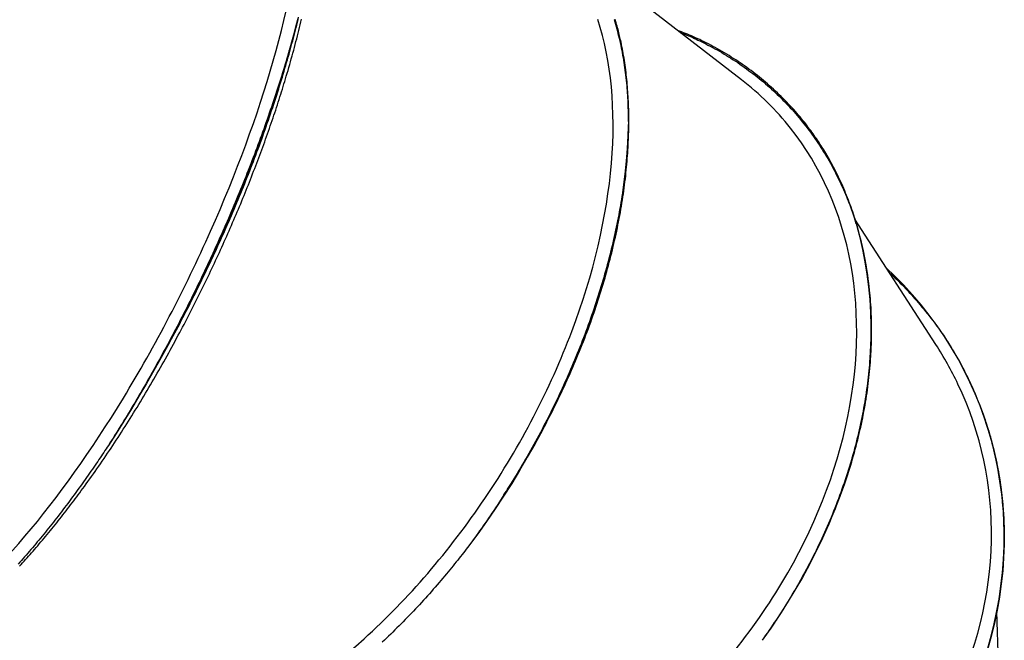
# Model space of a CAD drawing. Extents: x -3572 to 9519, y -2921 to 3364.
# Drawn here: x -2264 to -1487, y -1078 to -589 of the extents above; entities that cross this region are included whole.
import ezdxf

# ---------------------------------------------------------------- set-up
doc = ezdxf.new("R2010")
doc.units = 0

msp = doc.modelspace()

# ---------------------------------------------------------------- linework, layer by layer
at = {"color": 7, "linetype": 'Continuous'}
for p, q in [((-1694.6, -635.77), (-1814.5, -543.17)), ((-1541.25, -844.5), (-1605.04, -745.66)), ((-1574.04, -790.06), (-1579.92, -784.58)), ((-2161.93, -871.78), (-2159.96, -868.43)), ((-1501.85, -905.64), (-1501.93, -905.42)), ((-1501.75, -905.9), (-1501.86, -905.55)), ((-1637.17, -1010.26), (-1636.72, -1009.42)), ((-1489.68, -1158.25), (-1493.17, -1054.98))]:
    msp.add_line(p, q, dxfattribs=at)
for points in [[(-2044.69, -588.65), (-2045.21, -590.64), (-2045.74, -592.64), (-2046.27, -594.65), (-2046.8, -596.66), (-2047.34, -598.68), (-2047.89, -600.72), (-2048.44, -602.76), (-2049.01, -604.83), (-2049.59, -606.91), (-2050.18, -609.02), (-2050.78, -611.14), (-2051.4, -613.28), (-2052.02, -615.44), (-2052.66, -617.62), (-2053.31, -619.82), (-2053.97, -622.03), (-2054.64, -624.26), (-2055.32, -626.52), (-2056.02, -628.79), (-2056.72, -631.07), (-2057.44, -633.38), (-2058.17, -635.71), (-2058.91, -638.05), (-2059.67, -640.41), (-2060.44, -642.79), (-2061.22, -645.19), (-2062.01, -647.6), (-2062.81, -650.03), (-2063.62, -652.46), (-2064.45, -654.91), (-2065.28, -657.37), (-2066.12, -659.83), (-2066.97, -662.29), (-2067.83, -664.76), (-2068.69, -667.24), (-2069.56, -669.72), (-2070.44, -672.2), (-2071.33, -674.69), (-2072.23, -677.18), (-2073.13, -679.67), (-2074.05, -682.16), (-2074.97, -684.66), (-2075.89, -687.16), (-2076.83, -689.67), (-2077.77, -692.17), (-2078.72, -694.68), (-2079.68, -697.19), (-2080.64, -699.71), (-2081.61, -702.22), (-2082.59, -704.73), (-2083.58, -707.25), (-2084.57, -709.77), (-2085.57, -712.29), (-2086.57, -714.81), (-2087.59, -717.33), (-2088.61, -719.85), (-2089.63, -722.37), (-2090.67, -724.9), (-2091.71, -727.42), (-2092.76, -729.94), (-2093.81, -732.47), (-2094.87, -734.99), (-2095.94, -737.52), (-2097.01, -740.04), (-2098.1, -742.57), (-2099.18, -745.09), (-2100.28, -747.62), (-2101.38, -750.15), (-2102.48, -752.67), (-2103.6, -755.2), (-2104.72, -757.72), (-2105.84, -760.25), (-2106.98, -762.77), (-2108.12, -765.29), (-2109.26, -767.82), (-2110.41, -770.34), (-2111.57, -772.86), (-2112.73, -775.38), (-2113.9, -777.9), (-2115.07, -780.42), (-2116.25, -782.94), (-2117.44, -785.46), (-2118.63, -787.97), (-2119.83, -790.48), (-2121.03, -792.99), (-2122.24, -795.5), (-2123.45, -798), (-2124.67, -800.51), (-2125.89, -803.01), (-2127.12, -805.5), (-2128.36, -808), (-2129.6, -810.49), (-2130.84, -812.97), (-2132.09, -815.46), (-2133.34, -817.94), (-2134.6, -820.41), (-2135.86, -822.88), (-2137.12, -825.35), (-2138.39, -827.8), (-2139.66, -830.25), (-2140.93, -832.69), (-2142.2, -835.11), (-2143.47, -837.53), (-2144.74, -839.92), (-2146.01, -842.3), (-2147.27, -844.66), (-2148.53, -847), (-2149.79, -849.33), (-2151.05, -851.64), (-2152.3, -853.93), (-2153.55, -856.21), (-2154.8, -858.47), (-2156.04, -860.71), (-2157.28, -862.93), (-2158.52, -865.14), (-2159.75, -867.33), (-2160.98, -869.5), (-2162.21, -871.66), (-2163.43, -873.8), (-2164.65, -875.92), (-2165.86, -878.03), (-2167.07, -880.12), (-2168.28, -882.19), (-2169.48, -884.26), (-2170.69, -886.31), (-2171.89, -888.35), (-2173.1, -890.39), (-2174.31, -892.42), (-2175.51, -894.44), (-2176.72, -896.46), (-2177.94, -898.47), (-2179.15, -900.48), (-2180.37, -902.48), (-2181.59, -904.47), (-2182.81, -906.45), (-2184.03, -908.43), (-2185.25, -910.4), (-2186.48, -912.36), (-2187.71, -914.32), (-2188.94, -916.26), (-2190.17, -918.21), (-2191.4, -920.15), (-2192.63, -922.09), (-2193.86, -924.03)], [(-2044.69, -588.65), (-2047.23, -598.61), (-2049.94, -608.71), (-2052.82, -618.92), (-2055.87, -629.25), (-2059.08, -639.68), (-2062.45, -650.21), (-2065.98, -660.81), (-2069.67, -671.49), (-2073.5, -682.24), (-2077.49, -693.03), (-2081.62, -703.88), (-2085.88, -714.75), (-2090.29, -725.65), (-2094.83, -736.56), (-2099.49, -747.48), (-2104.28, -758.39), (-2109.19, -769.28), (-2114.21, -780.15), (-2119.35, -790.98), (-2124.59, -801.76), (-2129.93, -812.49), (-2135.36, -823.15), (-2140.89, -833.74), (-2146.5, -844.24), (-2152.2, -854.65), (-2157.97, -864.95), (-2163.81, -875.14), (-2169.71, -885.2), (-2175.67, -895.13), (-2181.69, -904.92), (-2187.75, -914.56), (-2193.86, -924.03)], [(-2159.96, -868.43), (-2158.62, -866.09), (-2157.28, -863.75), (-2155.95, -861.41), (-2154.61, -859.07), (-2153.28, -856.72), (-2151.95, -854.37), (-2150.62, -852.01), (-2149.3, -849.65), (-2147.99, -847.28), (-2146.68, -844.9), (-2145.37, -842.52), (-2144.07, -840.13), (-2142.77, -837.73), (-2141.48, -835.32), (-2140.19, -832.91), (-2138.9, -830.5), (-2137.62, -828.07), (-2136.34, -825.64), (-2135.06, -823.2), (-2133.79, -820.75), (-2132.52, -818.3), (-2131.25, -815.84), (-2129.99, -813.37), (-2128.73, -810.9), (-2127.47, -808.42), (-2126.22, -805.94), (-2124.97, -803.44), (-2123.73, -800.95), (-2122.49, -798.44), (-2121.26, -795.93), (-2120.03, -793.41), (-2118.8, -790.89), (-2117.58, -788.36), (-2116.36, -785.83), (-2115.15, -783.29), (-2113.95, -780.75), (-2112.75, -778.21), (-2111.56, -775.67), (-2110.37, -773.13), (-2109.2, -770.58), (-2108.03, -768.04), (-2106.87, -765.5), (-2105.71, -762.96), (-2104.57, -760.43), (-2103.43, -757.89), (-2102.3, -755.36), (-2101.18, -752.83), (-2100.07, -750.3), (-2098.96, -747.78), (-2097.87, -745.25), (-2096.78, -742.73), (-2095.7, -740.21), (-2094.63, -737.7), (-2093.57, -735.19), (-2092.51, -732.68), (-2091.47, -730.17), (-2090.43, -727.67), (-2089.4, -725.17), (-2088.37, -722.68), (-2087.36, -720.18), (-2086.35, -717.69), (-2085.35, -715.19), (-2084.36, -712.7), (-2083.37, -710.2), (-2082.39, -707.7), (-2081.42, -705.21), (-2080.45, -702.7), (-2079.49, -700.2), (-2078.53, -697.7), (-2077.59, -695.2), (-2076.65, -692.69), (-2075.71, -690.19), (-2074.79, -687.68), (-2073.87, -685.17), (-2072.95, -682.67), (-2072.05, -680.16), (-2071.15, -677.65), (-2070.26, -675.15), (-2069.38, -672.64), (-2068.5, -670.13), (-2067.63, -667.63), (-2066.77, -665.12), (-2065.92, -662.62), (-2065.08, -660.13), (-2064.25, -657.65), (-2063.43, -655.18), (-2062.62, -652.72), (-2061.82, -650.28), (-2061.04, -647.85), (-2060.27, -645.45), (-2059.51, -643.06), (-2058.77, -640.68), (-2058.04, -638.33), (-2057.32, -635.99), (-2056.61, -633.68), (-2055.92, -631.37), (-2055.23, -629.09), (-2054.56, -626.83), (-2053.9, -624.58), (-2053.26, -622.35), (-2052.62, -620.14), (-2052, -617.94), (-2051.38, -615.77), (-2050.78, -613.61), (-2050.19, -611.47), (-2049.61, -609.35), (-2049.04, -607.23), (-2048.48, -605.14), (-2047.93, -603.05), (-2047.38, -600.97), (-2046.85, -598.9), (-2046.32, -596.83), (-2045.8, -594.77), (-2045.29, -592.71), (-2044.78, -590.66), (-2044.28, -588.6), (-2043.78, -586.56)], [(-2053.51, -633.03), (-2052.84, -630.74), (-2052.18, -628.46), (-2051.52, -626.17), (-2050.86, -623.89), (-2050.21, -621.6), (-2049.56, -619.33), (-2048.93, -617.06), (-2048.3, -614.79), (-2047.68, -612.53), (-2047.08, -610.28), (-2046.48, -608.03), (-2045.89, -605.8), (-2045.32, -603.56), (-2044.75, -601.34), (-2044.19, -599.12), (-2043.64, -596.9), (-2043.1, -594.7), (-2042.57, -592.5), (-2042.04, -590.31), (-2041.53, -588.12)], [(-2044.38, -587.36), (-2044.69, -588.65)], [(-1794.98, -588.46), (-1794.44, -590.25), (-1793.92, -592.04), (-1793.4, -593.85), (-1792.9, -595.67), (-1792.42, -597.5), (-1791.95, -599.34), (-1791.49, -601.19), (-1791.04, -603.05), (-1790.61, -604.93), (-1790.19, -606.81), (-1789.78, -608.71), (-1789.38, -610.61), (-1789, -612.53), (-1788.64, -614.46), (-1788.28, -616.39), (-1787.94, -618.34), (-1787.61, -620.3), (-1787.3, -622.27), (-1787, -624.25), (-1786.71, -626.24), (-1786.44, -628.23), (-1786.18, -630.24), (-1785.93, -632.26), (-1785.69, -634.28), (-1785.47, -636.29), (-1785.27, -638.3), (-1785.08, -640.28), (-1784.9, -642.24), (-1784.74, -644.16), (-1784.59, -646.05), (-1784.46, -647.89), (-1784.35, -649.68), (-1784.24, -651.42), (-1784.15, -653.12), (-1784.07, -654.76), (-1784.01, -656.35), (-1783.95, -657.9), (-1783.9, -659.39), (-1783.87, -660.83), (-1783.84, -662.22), (-1783.81, -663.58), (-1783.79, -664.9), (-1783.78, -666.2), (-1783.77, -667.48), (-1783.76, -668.74), (-1783.75, -670)], [(-1789.53, -606.22), (-1789.82, -605), (-1790.1, -603.78), (-1790.38, -602.55), (-1790.68, -601.31), (-1790.97, -600.07), (-1791.28, -598.81), (-1791.6, -597.53), (-1791.93, -596.24), (-1792.28, -594.93), (-1792.64, -593.59), (-1793.02, -592.24), (-1793.41, -590.87), (-1793.82, -589.47), (-1794.24, -588.06)], [(-2159.96, -868.43), (-2154.13, -858.1), (-2148.37, -847.66), (-2142.69, -837.12), (-2137.1, -826.49), (-2131.6, -815.78), (-2126.19, -805), (-2120.89, -794.17), (-2115.69, -783.28), (-2110.6, -772.35), (-2105.62, -761.39), (-2100.77, -750.41), (-2096.04, -739.42), (-2091.44, -728.44), (-2086.97, -717.46), (-2082.64, -706.51), (-2078.45, -695.59), (-2074.4, -684.71), (-2070.5, -673.88), (-2066.76, -663.12), (-2063.17, -652.42), (-2059.74, -641.81), (-2056.48, -631.29), (-2053.37, -620.87), (-2050.44, -610.57), (-2047.68, -600.38), (-2045.35, -591.36)], [(-1630.14, -690.25), (-1630.88, -689.12), (-1631.62, -687.97), (-1632.37, -686.83), (-1633.13, -685.68), (-1633.9, -684.51), (-1634.68, -683.34), (-1635.49, -682.15), (-1636.32, -680.95), (-1637.17, -679.73), (-1638.05, -678.49), (-1638.96, -677.23), (-1639.9, -675.95), (-1640.86, -674.66), (-1641.85, -673.35), (-1642.86, -672.02), (-1643.91, -670.68), (-1644.98, -669.31), (-1646.09, -667.94), (-1647.22, -666.55), (-1648.38, -665.14), (-1649.58, -663.72), (-1650.8, -662.29), (-1652.06, -660.85), (-1653.36, -659.39), (-1654.68, -657.93), (-1656.04, -656.45), (-1657.43, -654.97), (-1658.84, -653.49), (-1660.28, -652.02), (-1661.74, -650.54), (-1663.21, -649.07), (-1664.71, -647.62), (-1666.21, -646.17), (-1667.73, -644.74), (-1669.27, -643.32), (-1670.81, -641.92), (-1672.37, -640.53), (-1673.95, -639.15), (-1675.53, -637.79), (-1677.13, -636.44), (-1678.74, -635.11), (-1680.37, -633.78), (-1682, -632.48), (-1683.65, -631.18), (-1685.31, -629.91), (-1686.99, -628.64), (-1688.67, -627.39), (-1690.37, -626.16), (-1692.08, -624.94), (-1693.8, -623.73), (-1695.53, -622.54), (-1697.27, -621.36), (-1699.03, -620.2), (-1700.79, -619.05), (-1702.57, -617.92), (-1704.36, -616.81), (-1706.17, -615.71), (-1707.98, -614.62), (-1709.79, -613.56), (-1711.61, -612.52), (-1713.42, -611.49), (-1715.23, -610.49), (-1717.02, -609.52), (-1718.8, -608.57), (-1720.56, -607.64), (-1722.3, -606.75), (-1724.02, -605.88), (-1725.72, -605.04), (-1727.41, -604.23), (-1729.07, -603.45), (-1730.72, -602.7), (-1732.34, -601.98), (-1733.95, -601.28), (-1735.54, -600.61), (-1737.12, -599.97), (-1738.69, -599.34), (-1740.24, -598.73), (-1741.79, -598.13), (-1743.33, -597.53), (-1744.88, -596.94)], [(-1742.55, -598.74), (-1741.57, -599.11), (-1740.59, -599.48), (-1739.6, -599.86), (-1738.59, -600.25), (-1737.54, -600.67), (-1736.46, -601.11), (-1735.34, -601.58), (-1734.16, -602.09), (-1732.93, -602.64), (-1731.64, -603.23), (-1730.29, -603.86), (-1728.89, -604.53), (-1727.42, -605.24), (-1725.9, -606), (-1724.33, -606.79), (-1722.69, -607.63), (-1721.01, -608.51), (-1719.27, -609.42), (-1717.49, -610.37), (-1715.69, -611.35), (-1713.86, -612.37), (-1712.02, -613.4), (-1710.17, -614.46), (-1708.33, -615.54), (-1706.5, -616.64), (-1704.69, -617.75), (-1702.88, -618.88), (-1701.09, -620.02), (-1699.31, -621.18), (-1697.54, -622.36), (-1695.79, -623.55), (-1694.04, -624.75), (-1692.31, -625.97), (-1690.59, -627.21), (-1688.89, -628.46), (-1687.2, -629.72), (-1685.51, -631), (-1683.85, -632.29), (-1682.19, -633.59), (-1680.55, -634.91), (-1678.92, -636.25), (-1677.3, -637.6), (-1675.69, -638.96), (-1674.1, -640.34), (-1672.52, -641.73), (-1670.96, -643.13), (-1669.41, -644.54), (-1667.87, -645.97), (-1666.35, -647.42), (-1664.84, -648.87), (-1663.35, -650.34), (-1661.87, -651.82), (-1660.41, -653.31), (-1658.96, -654.81), (-1657.53, -656.33), (-1656.11, -657.86), (-1654.7, -659.4), (-1653.31, -660.95), (-1651.94, -662.51), (-1650.58, -664.09), (-1649.23, -665.68), (-1647.9, -667.28), (-1646.59, -668.89), (-1645.29, -670.51), (-1644.01, -672.15), (-1642.74, -673.79), (-1641.48, -675.45), (-1640.24, -677.11), (-1639.02, -678.79), (-1637.81, -680.48), (-1636.61, -682.19), (-1635.43, -683.9), (-1634.27, -685.62), (-1633.12, -687.36), (-1631.98, -689.11), (-1630.86, -690.87), (-1629.75, -692.64), (-1628.66, -694.42), (-1627.58, -696.22), (-1626.52, -698.02), (-1625.48, -699.84), (-1624.44, -701.66), (-1623.43, -703.5), (-1622.43, -705.35), (-1621.44, -707.21), (-1620.47, -709.08), (-1619.51, -710.96), (-1618.57, -712.85), (-1617.65, -714.75), (-1616.74, -716.65), (-1615.86, -718.55), (-1614.99, -720.44), (-1614.15, -722.31), (-1613.34, -724.16), (-1612.56, -725.98), (-1611.81, -727.76), (-1611.1, -729.5), (-1610.42, -731.2), (-1609.77, -732.85), (-1609.16, -734.45), (-1608.57, -736.01), (-1608.02, -737.52), (-1607.49, -738.99), (-1606.99, -740.4), (-1606.52, -741.77), (-1606.07, -743.1), (-1605.65, -744.38), (-1605.24, -745.64), (-1604.84, -746.87), (-1604.45, -748.09), (-1604.07, -749.29), (-1603.7, -750.49)], [(-1864.61, -935.3), (-1863.25, -932.93), (-1861.88, -930.56), (-1860.52, -928.18), (-1859.17, -925.81), (-1857.82, -923.43), (-1856.48, -921.05), (-1855.15, -918.66), (-1853.83, -916.27), (-1852.52, -913.88), (-1851.23, -911.48), (-1849.94, -909.07), (-1848.67, -906.66), (-1847.41, -904.24), (-1846.16, -901.81), (-1844.92, -899.38), (-1843.69, -896.95), (-1842.47, -894.5), (-1841.26, -892.06), (-1840.05, -889.6), (-1838.86, -887.15), (-1837.68, -884.68), (-1836.5, -882.21), (-1835.34, -879.73), (-1834.18, -877.25), (-1833.04, -874.77), (-1831.91, -872.27), (-1830.78, -869.78), (-1829.67, -867.27), (-1828.57, -864.77), (-1827.48, -862.26), (-1826.4, -859.74), (-1825.34, -857.22), (-1824.28, -854.69), (-1823.23, -852.16), (-1822.2, -849.63), (-1821.18, -847.1), (-1820.17, -844.56), (-1819.18, -842.03), (-1818.19, -839.49), (-1817.23, -836.96), (-1816.27, -834.43), (-1815.33, -831.91), (-1814.4, -829.38), (-1813.49, -826.86), (-1812.59, -824.34), (-1811.71, -821.83), (-1810.84, -819.32), (-1809.98, -816.81), (-1809.14, -814.3), (-1808.31, -811.8), (-1807.49, -809.31), (-1806.69, -806.81), (-1805.91, -804.32), (-1805.13, -801.84), (-1804.37, -799.36), (-1803.63, -796.88), (-1802.9, -794.41), (-1802.18, -791.94), (-1801.47, -789.48), (-1800.78, -787.02), (-1800.1, -784.56), (-1799.44, -782.1), (-1798.79, -779.64), (-1798.15, -777.18), (-1797.52, -774.73), (-1796.9, -772.27), (-1796.3, -769.81), (-1795.71, -767.35), (-1795.13, -764.89), (-1794.57, -762.43), (-1794.02, -759.97), (-1793.48, -757.52), (-1792.96, -755.06), (-1792.44, -752.6), (-1791.95, -750.15), (-1791.46, -747.69), (-1790.99, -745.24), (-1790.53, -742.79), (-1790.09, -740.34), (-1789.66, -737.89), (-1789.24, -735.44), (-1788.84, -733), (-1788.45, -730.56), (-1788.07, -728.13), (-1787.72, -725.71), (-1787.37, -723.3), (-1787.04, -720.91), (-1786.73, -718.53), (-1786.43, -716.17), (-1786.15, -713.83), (-1785.88, -711.51), (-1785.63, -709.2), (-1785.39, -706.92), (-1785.17, -704.65), (-1784.96, -702.4), (-1784.77, -700.17), (-1784.59, -697.96), (-1784.42, -695.77), (-1784.27, -693.59), (-1784.13, -691.43), (-1784, -689.3), (-1783.89, -687.17), (-1783.79, -685.07), (-1783.7, -682.99), (-1783.62, -680.92), (-1783.55, -678.87), (-1783.5, -676.84), (-1783.46, -674.82), (-1783.43, -672.81), (-1783.41, -670.8), (-1783.4, -668.81), (-1783.4, -666.82), (-1783.41, -664.84), (-1783.44, -662.86), (-1783.48, -660.89), (-1783.52, -658.92), (-1783.58, -656.96), (-1783.65, -655), (-1783.73, -653.04), (-1783.83, -651.09), (-1783.93, -649.15), (-1784.05, -647.21), (-1784.18, -645.28), (-1784.32, -643.35), (-1784.47, -641.43), (-1784.63, -639.51), (-1784.81, -637.6), (-1784.99, -635.7), (-1785.18, -633.8), (-1785.39, -631.9), (-1785.61, -630.01), (-1785.84, -628.13), (-1786.08, -626.26), (-1786.34, -624.4), (-1786.61, -622.54), (-1786.89, -620.7), (-1787.19, -618.86), (-1787.5, -617.04), (-1787.83, -615.23), (-1788.16, -613.42), (-1788.49, -611.61), (-1788.84, -609.81), (-1789.19, -608.02), (-1789.53, -606.22)], [(-2076.01, -699.51), (-2075.23, -697.4), (-2074.44, -695.29), (-2073.66, -693.18), (-2072.88, -691.07), (-2072.11, -688.96), (-2071.33, -686.86), (-2070.57, -684.76), (-2069.81, -682.66), (-2069.06, -680.56), (-2068.31, -678.46), (-2067.58, -676.37), (-2066.85, -674.28), (-2066.12, -672.19), (-2065.4, -670.1), (-2064.69, -668.02), (-2063.98, -665.94), (-2063.28, -663.86), (-2062.58, -661.78), (-2061.89, -659.7), (-2061.21, -657.63), (-2060.53, -655.56), (-2059.86, -653.5), (-2059.2, -651.44), (-2058.54, -649.38), (-2057.89, -647.32), (-2057.25, -645.28), (-2056.62, -643.23), (-2055.99, -641.19), (-2055.37, -639.15), (-2054.74, -637.11), (-2054.13, -635.07), (-2053.51, -633.03)], [(-1783.75, -670), (-1783.81, -671.95), (-1783.86, -673.91), (-1783.92, -675.87), (-1783.98, -677.83), (-1784.06, -679.81), (-1784.14, -681.8), (-1784.23, -683.8), (-1784.33, -685.83), (-1784.45, -687.87), (-1784.58, -689.93), (-1784.72, -692), (-1784.88, -694.1), (-1785.05, -696.22), (-1785.23, -698.35), (-1785.43, -700.51), (-1785.64, -702.68), (-1785.86, -704.87), (-1786.1, -707.08), (-1786.35, -709.31), (-1786.61, -711.55), (-1786.89, -713.82), (-1787.18, -716.1), (-1787.49, -718.4), (-1787.81, -720.72), (-1788.15, -723.06), (-1788.5, -725.42), (-1788.87, -727.79), (-1789.25, -730.18), (-1789.64, -732.57), (-1790.05, -734.98), (-1790.48, -737.4), (-1790.92, -739.82), (-1791.37, -742.25), (-1791.83, -744.68), (-1792.31, -747.12), (-1792.81, -749.56), (-1793.31, -752.01), (-1793.83, -754.46), (-1794.36, -756.92), (-1794.91, -759.37), (-1795.46, -761.84), (-1796.04, -764.3), (-1796.62, -766.77), (-1797.22, -769.24), (-1797.83, -771.72), (-1798.45, -774.19), (-1799.09, -776.67), (-1799.74, -779.16), (-1800.4, -781.64), (-1801.07, -784.13), (-1801.76, -786.62), (-1802.46, -789.11), (-1803.18, -791.6), (-1803.9, -794.09), (-1804.64, -796.59), (-1805.39, -799.08), (-1806.16, -801.58), (-1806.93, -804.08), (-1807.72, -806.58), (-1808.53, -809.08), (-1809.34, -811.58), (-1810.17, -814.08), (-1811.01, -816.59), (-1811.86, -819.09), (-1812.73, -821.6), (-1813.61, -824.1), (-1814.5, -826.61), (-1815.4, -829.11), (-1816.32, -831.62), (-1817.25, -834.13), (-1818.19, -836.64), (-1819.14, -839.15), (-1820.11, -841.65), (-1821.09, -844.16), (-1822.08, -846.67), (-1823.08, -849.18), (-1824.09, -851.69), (-1825.12, -854.2), (-1826.16, -856.7), (-1827.21, -859.21), (-1828.27, -861.72), (-1829.34, -864.22), (-1830.43, -866.72), (-1831.52, -869.23), (-1832.63, -871.73), (-1833.75, -874.23), (-1834.88, -876.72), (-1836.02, -879.22), (-1837.17, -881.71), (-1838.34, -884.2), (-1839.51, -886.69), (-1840.7, -889.18), (-1841.9, -891.66), (-1843.1, -894.14), (-1844.32, -896.61), (-1845.55, -899.09), (-1846.79, -901.56), (-1848.04, -904.02), (-1849.29, -906.47), (-1850.56, -908.92), (-1851.83, -911.36), (-1853.11, -913.79), (-1854.39, -916.2), (-1855.68, -918.59), (-1856.97, -920.98), (-1858.27, -923.34), (-1859.57, -925.69), (-1860.87, -928.02), (-1862.17, -930.33), (-1863.48, -932.63), (-1864.78, -934.91), (-1866.09, -937.17), (-1867.41, -939.42), (-1868.72, -941.65), (-1870.03, -943.87), (-1871.35, -946.06), (-1872.67, -948.25), (-1873.99, -950.41), (-1875.3, -952.56), (-1876.62, -954.69), (-1877.94, -956.81), (-1879.26, -958.91), (-1880.59, -961), (-1881.91, -963.07), (-1883.24, -965.14), (-1884.57, -967.19), (-1885.91, -969.24), (-1887.25, -971.28), (-1888.6, -973.32), (-1889.95, -975.35), (-1891.31, -977.38), (-1892.68, -979.4), (-1894.06, -981.41), (-1895.44, -983.42), (-1896.83, -985.42), (-1898.23, -987.42), (-1899.64, -989.4), (-1901.05, -991.38), (-1902.47, -993.35), (-1903.89, -995.32), (-1905.32, -997.29), (-1906.75, -999.25), (-1908.18, -1001.21), (-1909.61, -1003.17)], [(-1783.75, -670), (-1783.97, -679.74), (-1784.44, -689.63), (-1785.18, -699.64), (-1786.18, -709.77), (-1787.43, -720.02), (-1788.95, -730.36), (-1790.72, -740.8), (-1792.74, -751.32), (-1795.02, -761.92), (-1797.55, -772.58), (-1800.32, -783.29), (-1803.34, -794.05), (-1806.61, -804.84), (-1810.12, -815.65), (-1813.86, -826.48), (-1817.84, -837.31), (-1822.04, -848.14), (-1826.47, -858.95), (-1831.13, -869.73), (-1836, -880.48), (-1841.08, -891.19), (-1846.38, -901.84), (-1851.87, -912.42), (-1857.57, -922.93), (-1863.46, -933.35), (-1869.53, -943.68), (-1875.79, -953.91), (-1882.23, -964.02), (-1888.83, -974.02), (-1895.6, -983.88), (-1902.53, -993.59), (-1909.61, -1003.17)], [(-1864.61, -935.3), (-1858.65, -924.83), (-1852.88, -914.26), (-1847.31, -903.62), (-1841.94, -892.91), (-1836.79, -882.15), (-1831.85, -871.33), (-1827.13, -860.48), (-1822.64, -849.61), (-1818.37, -838.71), (-1814.34, -827.81), (-1810.54, -816.91), (-1806.98, -806.02), (-1803.67, -795.15), (-1800.6, -784.32), (-1797.78, -773.54), (-1795.21, -762.8), (-1792.9, -752.13), (-1790.84, -741.53), (-1789.04, -731.02), (-1787.5, -720.6), (-1786.22, -710.28), (-1785.2, -700.07), (-1784.44, -689.99), (-1783.95, -680.04), (-1783.77, -673.04)], [(-1636.72, -1009.42), (-1635.56, -1007.05), (-1634.4, -1004.69), (-1633.25, -1002.32), (-1632.1, -999.96), (-1630.97, -997.59), (-1629.84, -995.22), (-1628.73, -992.84), (-1627.64, -990.46), (-1626.57, -988.08), (-1625.51, -985.69), (-1624.48, -983.3), (-1623.46, -980.91), (-1622.45, -978.51), (-1621.46, -976.1), (-1620.49, -973.69), (-1619.53, -971.28), (-1618.58, -968.86), (-1617.65, -966.43), (-1616.73, -964), (-1615.83, -961.57), (-1614.94, -959.13), (-1614.07, -956.69), (-1613.21, -954.24), (-1612.37, -951.79), (-1611.54, -949.33), (-1610.73, -946.87), (-1609.93, -944.41), (-1609.16, -941.94), (-1608.39, -939.47), (-1607.65, -936.99), (-1606.91, -934.51), (-1606.2, -932.03), (-1605.5, -929.54), (-1604.82, -927.05), (-1604.15, -924.56), (-1603.51, -922.07), (-1602.88, -919.58), (-1602.26, -917.09), (-1601.67, -914.6), (-1601.09, -912.11), (-1600.53, -909.63), (-1599.99, -907.15), (-1599.46, -904.68), (-1598.96, -902.2), (-1598.47, -899.74), (-1598, -897.27), (-1597.55, -894.81), (-1597.11, -892.36), (-1596.7, -889.91), (-1596.3, -887.47), (-1595.92, -885.02), (-1595.56, -882.59), (-1595.21, -880.16), (-1594.88, -877.73), (-1594.57, -875.31), (-1594.28, -872.9), (-1594.01, -870.49), (-1593.75, -868.08), (-1593.51, -865.68), (-1593.28, -863.28), (-1593.07, -860.89), (-1592.88, -858.49), (-1592.71, -856.1), (-1592.56, -853.71), (-1592.42, -851.32), (-1592.29, -848.94), (-1592.19, -846.55), (-1592.1, -844.16), (-1592.03, -841.78), (-1591.98, -839.39), (-1591.94, -837.01), (-1591.92, -834.63), (-1591.92, -832.25), (-1591.94, -829.87), (-1591.97, -827.49), (-1592.03, -825.11), (-1592.1, -822.74), (-1592.18, -820.37), (-1592.29, -818), (-1592.41, -815.64), (-1592.56, -813.28), (-1592.71, -810.92), (-1592.89, -808.57), (-1593.09, -806.22), (-1593.3, -803.89), (-1593.53, -801.57), (-1593.77, -799.27), (-1594.03, -796.98), (-1594.31, -794.71), (-1594.6, -792.46), (-1594.91, -790.23), (-1595.23, -788.01), (-1595.57, -785.82), (-1595.92, -783.64), (-1596.29, -781.48), (-1596.67, -779.35), (-1597.06, -777.23), (-1597.47, -775.12), (-1597.89, -773.04), (-1598.32, -770.98), (-1598.77, -768.93), (-1599.22, -766.9), (-1599.69, -764.89), (-1600.17, -762.9), (-1600.66, -760.93), (-1601.16, -758.97), (-1601.67, -757.03), (-1602.2, -755.1), (-1602.73, -753.18), (-1603.28, -751.28), (-1603.84, -749.38), (-1604.42, -747.49), (-1605.01, -745.6), (-1605.61, -743.72), (-1606.23, -741.84), (-1606.86, -739.97), (-1607.5, -738.1), (-1608.16, -736.24), (-1608.84, -734.39), (-1609.52, -732.54), (-1610.22, -730.7), (-1610.94, -728.86), (-1611.67, -727.03), (-1612.41, -725.21), (-1613.17, -723.39), (-1613.94, -721.58), (-1614.72, -719.77), (-1615.52, -717.97), (-1616.33, -716.17), (-1617.16, -714.39), (-1618, -712.61), (-1618.85, -710.83), (-1619.72, -709.07), (-1620.6, -707.31), (-1621.5, -705.57), (-1622.41, -703.84), (-1623.34, -702.11), (-1624.29, -700.4), (-1625.24, -698.7), (-1626.21, -697), (-1627.19, -695.31), (-1628.17, -693.62), (-1629.16, -691.94), (-1630.14, -690.25)], [(-2104.37, -767.67), (-2103.41, -765.53), (-2102.45, -763.4), (-2101.5, -761.26), (-2100.55, -759.13), (-2099.6, -756.99), (-2098.65, -754.86), (-2097.71, -752.72), (-2096.78, -750.59), (-2095.85, -748.45), (-2094.92, -746.31), (-2094.01, -744.18), (-2093.1, -742.04), (-2092.19, -739.9), (-2091.29, -737.77), (-2090.4, -735.63), (-2089.51, -733.5), (-2088.62, -731.37), (-2087.74, -729.23), (-2086.87, -727.1), (-2086, -724.97), (-2085.13, -722.84), (-2084.28, -720.71), (-2083.42, -718.59), (-2082.58, -716.46), (-2081.74, -714.34), (-2080.91, -712.22), (-2080.09, -710.1), (-2079.27, -707.98), (-2078.45, -705.86), (-2077.64, -703.74), (-2076.82, -701.62), (-2076.01, -699.51)], [(-1603.7, -750.49), (-1603.19, -752.35), (-1602.69, -754.21), (-1602.19, -756.08), (-1601.69, -757.96), (-1601.2, -759.84), (-1600.72, -761.74), (-1600.25, -763.65), (-1599.8, -765.58), (-1599.35, -767.53), (-1598.92, -769.5), (-1598.5, -771.49), (-1598.1, -773.49), (-1597.71, -775.52), (-1597.33, -777.56), (-1596.96, -779.63), (-1596.61, -781.71), (-1596.26, -783.81), (-1595.93, -785.93), (-1595.62, -788.07), (-1595.31, -790.23), (-1595.02, -792.4), (-1594.75, -794.6), (-1594.49, -796.81), (-1594.24, -799.04), (-1594.01, -801.3), (-1593.8, -803.56), (-1593.6, -805.85), (-1593.42, -808.15), (-1593.25, -810.46), (-1593.11, -812.78), (-1592.97, -815.12), (-1592.86, -817.46), (-1592.76, -819.8), (-1592.68, -822.15), (-1592.62, -824.51), (-1592.57, -826.87), (-1592.54, -829.24), (-1592.53, -831.61), (-1592.53, -833.99), (-1592.55, -836.37), (-1592.59, -838.76), (-1592.65, -841.15), (-1592.72, -843.54), (-1592.81, -845.94), (-1592.92, -848.35), (-1593.04, -850.75), (-1593.19, -853.16), (-1593.34, -855.58), (-1593.52, -857.99), (-1593.71, -860.41), (-1593.92, -862.83), (-1594.15, -865.26), (-1594.39, -867.69), (-1594.65, -870.12), (-1594.93, -872.55), (-1595.22, -874.99), (-1595.54, -877.42), (-1595.87, -879.86), (-1596.21, -882.3), (-1596.58, -884.75), (-1596.96, -887.19), (-1597.35, -889.64), (-1597.77, -892.09), (-1598.2, -894.54), (-1598.65, -896.99), (-1599.12, -899.45), (-1599.61, -901.9), (-1600.11, -904.36), (-1600.63, -906.82), (-1601.16, -909.28), (-1601.71, -911.74), (-1602.28, -914.2), (-1602.87, -916.67), (-1603.47, -919.13), (-1604.1, -921.6), (-1604.73, -924.07), (-1605.39, -926.54), (-1606.06, -929.01), (-1606.74, -931.47), (-1607.45, -933.94), (-1608.17, -936.41), (-1608.9, -938.88), (-1609.66, -941.35), (-1610.42, -943.82), (-1611.21, -946.29), (-1612.01, -948.76), (-1612.83, -951.23), (-1613.66, -953.7), (-1614.51, -956.16), (-1615.38, -958.62), (-1616.26, -961.09), (-1617.16, -963.55), (-1618.07, -966.01), (-1619, -968.46), (-1619.95, -970.92), (-1620.91, -973.37), (-1621.88, -975.82), (-1622.87, -978.26), (-1623.88, -980.7), (-1624.9, -983.13), (-1625.93, -985.55), (-1626.97, -987.97), (-1628.02, -990.36), (-1629.09, -992.75), (-1630.16, -995.12), (-1631.24, -997.47), (-1632.34, -999.81), (-1633.44, -1002.14), (-1634.55, -1004.44), (-1635.67, -1006.73), (-1636.79, -1009.01), (-1637.93, -1011.27), (-1639.07, -1013.52), (-1640.21, -1015.75), (-1641.37, -1017.96), (-1642.53, -1020.16), (-1643.7, -1022.34), (-1644.87, -1024.51), (-1646.05, -1026.66), (-1647.24, -1028.79), (-1648.43, -1030.91), (-1649.62, -1033.02), (-1650.83, -1035.11), (-1652.04, -1037.2), (-1653.25, -1039.27), (-1654.48, -1041.33), (-1655.71, -1043.39), (-1656.96, -1045.44), (-1658.21, -1047.49), (-1659.48, -1049.53), (-1660.75, -1051.57), (-1662.04, -1053.61), (-1663.34, -1055.63), (-1664.65, -1057.66), (-1665.97, -1059.67), (-1667.31, -1061.68), (-1668.66, -1063.69), (-1670.01, -1065.68), (-1671.38, -1067.68), (-1672.76, -1069.67), (-1674.15, -1071.65), (-1675.54, -1073.63), (-1676.93, -1075.61), (-1678.32, -1077.59)], [(-1603.7, -750.49), (-1601.16, -759.78), (-1598.93, -769.22), (-1597.02, -778.81), (-1595.43, -788.53), (-1594.16, -798.38), (-1593.21, -808.35), (-1592.58, -818.42), (-1592.28, -828.6), (-1592.3, -838.86), (-1592.65, -849.21), (-1593.32, -859.62), (-1594.31, -870.1), (-1595.62, -880.63), (-1597.25, -891.2), (-1599.2, -901.8), (-1601.47, -912.43), (-1604.05, -923.07), (-1606.95, -933.71), (-1610.15, -944.35), (-1613.67, -954.97), (-1617.48, -965.56), (-1621.6, -976.11), (-1626.01, -986.63), (-1630.72, -997.08), (-1635.71, -1007.47), (-1640.99, -1017.79), (-1646.55, -1028.02), (-1652.38, -1038.16), (-1658.48, -1048.19), (-1664.84, -1058.12), (-1671.46, -1067.92), (-1678.32, -1077.59)], [(-1636.72, -1009.42), (-1631.64, -998.97), (-1626.85, -988.46), (-1622.35, -977.89), (-1618.15, -967.27), (-1614.26, -956.61), (-1610.67, -945.93), (-1607.4, -935.23), (-1604.44, -924.51), (-1601.79, -913.8), (-1599.47, -903.11), (-1597.46, -892.43), (-1595.78, -881.78), (-1594.42, -871.18), (-1593.39, -860.63), (-1592.69, -850.14), (-1592.31, -839.72), (-1592.26, -829.38), (-1592.54, -819.13), (-1593.14, -808.98), (-1594.08, -798.94), (-1595.33, -789.02), (-1596.92, -779.22), (-1598.82, -769.57), (-1601.05, -760.06), (-1602.83, -753.38)], [(-2137.49, -834.9), (-2136.39, -832.82), (-2135.3, -830.74), (-2134.2, -828.66), (-2133.11, -826.58), (-2132.03, -824.5), (-2130.94, -822.42), (-2129.86, -820.33), (-2128.78, -818.24), (-2127.71, -816.15), (-2126.65, -814.05), (-2125.59, -811.95), (-2124.53, -809.86), (-2123.48, -807.75), (-2122.43, -805.65), (-2121.39, -803.55), (-2120.35, -801.44), (-2119.31, -799.34), (-2118.28, -797.23), (-2117.26, -795.12), (-2116.24, -793.02), (-2115.22, -790.91), (-2114.21, -788.8), (-2113.21, -786.69), (-2112.21, -784.58), (-2111.21, -782.47), (-2110.23, -780.36), (-2109.24, -778.24), (-2108.26, -776.13), (-2107.29, -774.01), (-2106.31, -771.9), (-2105.34, -769.78), (-2104.37, -767.67)], [(-1577.75, -787.95), (-1576.35, -789.27), (-1574.95, -790.6), (-1573.56, -791.93), (-1572.16, -793.28), (-1570.76, -794.64), (-1569.35, -796.02), (-1567.95, -797.43), (-1566.54, -798.87), (-1565.12, -800.33), (-1563.7, -801.83), (-1562.28, -803.37), (-1560.86, -804.93), (-1559.42, -806.52), (-1557.99, -808.15), (-1556.55, -809.81), (-1555.1, -811.49), (-1553.65, -813.21), (-1552.2, -814.94), (-1550.76, -816.69), (-1549.34, -818.44), (-1547.94, -820.19), (-1546.57, -821.92), (-1545.23, -823.63), (-1543.94, -825.31), (-1542.7, -826.95), (-1541.51, -828.55), (-1540.37, -830.11), (-1539.27, -831.62), (-1538.23, -833.09), (-1537.23, -834.52), (-1536.27, -835.91), (-1535.36, -837.25), (-1534.48, -838.54), (-1533.65, -839.79), (-1532.85, -841.01), (-1532.08, -842.2), (-1531.32, -843.37), (-1530.59, -844.52), (-1529.86, -845.66), (-1529.14, -846.79)], [(-1501.12, -1086.58), (-1498.16, -1076.29), (-1495.56, -1065.95), (-1493.31, -1055.57), (-1491.42, -1045.18), (-1489.89, -1034.77), (-1488.72, -1024.35), (-1487.92, -1013.94), (-1487.47, -1003.54), (-1487.39, -993.17), (-1487.67, -982.84), (-1488.31, -972.54), (-1489.32, -962.3), (-1490.69, -952.13), (-1492.42, -942.02), (-1494.5, -932), (-1496.94, -922.07), (-1499.74, -912.24), (-1502.89, -902.52), (-1506.38, -892.92), (-1510.23, -883.44), (-1514.41, -874.1), (-1518.93, -864.91), (-1523.79, -855.87), (-1528.97, -846.99), (-1534.48, -838.29), (-1540.31, -829.76), (-1546.45, -821.41), (-1552.9, -813.27), (-1559.65, -805.32), (-1566.7, -797.58), (-1574.04, -790.06)], [(-2212.78, -956.38), (-2211.36, -954.39), (-2209.94, -952.41), (-2208.52, -950.43), (-2207.11, -948.44), (-2205.69, -946.45), (-2204.28, -944.45), (-2202.87, -942.44), (-2201.46, -940.42), (-2200.06, -938.4), (-2198.66, -936.36), (-2197.26, -934.31), (-2195.87, -932.26), (-2194.47, -930.2), (-2193.09, -928.13), (-2191.7, -926.05), (-2190.32, -923.97), (-2188.94, -921.88), (-2187.57, -919.78), (-2186.19, -917.68), (-2184.83, -915.57), (-2183.46, -913.45), (-2182.09, -911.32), (-2180.73, -909.19), (-2179.37, -907.05), (-2178.01, -904.9), (-2176.66, -902.74), (-2175.31, -900.58), (-2173.96, -898.4), (-2172.61, -896.22), (-2171.26, -894.03), (-2169.92, -891.83), (-2168.58, -889.62), (-2167.24, -887.41), (-2165.9, -885.19), (-2164.57, -882.95), (-2163.24, -880.72), (-2161.91, -878.47), (-2160.59, -876.22), (-2159.27, -873.97), (-2157.95, -871.71), (-2156.63, -869.44), (-2155.33, -867.17), (-2154.02, -864.89), (-2152.72, -862.61), (-2151.42, -860.32), (-2150.13, -858.03), (-2148.85, -855.73), (-2147.57, -853.43), (-2146.29, -851.13), (-2145.03, -848.82), (-2143.76, -846.5), (-2142.5, -844.19), (-2141.25, -841.87), (-2139.99, -839.55), (-2138.74, -837.22), (-2137.49, -834.9)], [(-1529.14, -846.79), (-1528.1, -848.56), (-1527.06, -850.32), (-1526.03, -852.1), (-1525, -853.87), (-1523.98, -855.66), (-1522.96, -857.46), (-1521.95, -859.28), (-1520.95, -861.11), (-1519.96, -862.96), (-1518.98, -864.83), (-1518.02, -866.72), (-1517.06, -868.63), (-1516.11, -870.56), (-1515.18, -872.51), (-1514.25, -874.47), (-1513.33, -876.46), (-1512.43, -878.46), (-1511.53, -880.48), (-1510.64, -882.52), (-1509.76, -884.58), (-1508.9, -886.65), (-1508.05, -888.75), (-1507.21, -890.86), (-1506.38, -892.99), (-1505.56, -895.15), (-1504.76, -897.31), (-1503.98, -899.5), (-1503.21, -901.7), (-1502.46, -903.91), (-1501.72, -906.13), (-1501, -908.37), (-1500.3, -910.61), (-1499.61, -912.86), (-1498.95, -915.11), (-1498.3, -917.37), (-1497.67, -919.64), (-1497.06, -921.91), (-1496.47, -924.18), (-1495.89, -926.47), (-1495.34, -928.75), (-1494.8, -931.05), (-1494.28, -933.34), (-1493.78, -935.65), (-1493.3, -937.95), (-1492.84, -940.27), (-1492.4, -942.58), (-1491.97, -944.9), (-1491.57, -947.22), (-1491.18, -949.55), (-1490.81, -951.88), (-1490.47, -954.22), (-1490.14, -956.55), (-1489.83, -958.9), (-1489.53, -961.24), (-1489.26, -963.59), (-1489.01, -965.94), (-1488.78, -968.29), (-1488.56, -970.65), (-1488.37, -973), (-1488.19, -975.37), (-1488.04, -977.73), (-1487.9, -980.1), (-1487.78, -982.47), (-1487.69, -984.84), (-1487.61, -987.21), (-1487.55, -989.59), (-1487.51, -991.97), (-1487.49, -994.35), (-1487.49, -996.73), (-1487.51, -999.11), (-1487.55, -1001.5), (-1487.61, -1003.89), (-1487.69, -1006.28), (-1487.78, -1008.68), (-1487.9, -1011.07), (-1488.03, -1013.47), (-1488.19, -1015.86), (-1488.36, -1018.26), (-1488.55, -1020.66), (-1488.77, -1023.07), (-1489, -1025.47), (-1489.25, -1027.87), (-1489.51, -1030.27), (-1489.8, -1032.68), (-1490.11, -1035.08), (-1490.43, -1037.49), (-1490.78, -1039.89), (-1491.14, -1042.3), (-1491.52, -1044.7), (-1491.92, -1047.1), (-1492.34, -1049.5), (-1492.78, -1051.91), (-1493.24, -1054.31), (-1493.71, -1056.7), (-1494.21, -1059.1), (-1494.72, -1061.5), (-1495.25, -1063.89), (-1495.8, -1066.28), (-1496.37, -1068.66), (-1496.95, -1071.04), (-1497.55, -1073.41), (-1498.17, -1075.77), (-1498.8, -1078.12)], [(-1501.85, -905.64), (-1499.96, -911.56), (-1497.16, -921.32), (-1494.7, -931.18), (-1492.59, -941.13), (-1490.84, -951.16), (-1489.45, -961.26), (-1488.4, -971.43), (-1487.72, -981.65), (-1487.4, -991.91), (-1487.43, -1002.21), (-1487.82, -1012.54), (-1488.57, -1022.88), (-1489.68, -1033.22), (-1491.14, -1043.57), (-1492.96, -1053.9), (-1495.13, -1064.21), (-1497.65, -1074.49), (-1500.52, -1084.73)], [(-1498.65, -1078.24), (-1498.16, -1076.53), (-1497.67, -1074.78), (-1497.19, -1072.98), (-1496.71, -1071.13), (-1496.24, -1069.24), (-1495.77, -1067.29), (-1495.3, -1065.29), (-1494.84, -1063.25), (-1494.39, -1061.15), (-1493.93, -1059), (-1493.48, -1056.8), (-1493.04, -1054.56), (-1492.6, -1052.28), (-1492.17, -1049.97), (-1491.76, -1047.62), (-1491.35, -1045.26), (-1490.97, -1042.88), (-1490.6, -1040.5), (-1490.25, -1038.1), (-1489.92, -1035.71), (-1489.61, -1033.31), (-1489.32, -1030.91), (-1489.05, -1028.5), (-1488.79, -1026.09), (-1488.56, -1023.68), (-1488.35, -1021.27), (-1488.15, -1018.85), (-1487.98, -1016.43), (-1487.82, -1014.01), (-1487.69, -1011.59), (-1487.57, -1009.18), (-1487.47, -1006.76), (-1487.39, -1004.35), (-1487.34, -1001.94), (-1487.3, -999.53), (-1487.28, -997.13), (-1487.28, -994.73), (-1487.3, -992.33), (-1487.34, -989.95), (-1487.4, -987.56), (-1487.48, -985.18), (-1487.58, -982.81), (-1487.7, -980.44), (-1487.84, -978.07), (-1487.99, -975.71), (-1488.17, -973.36), (-1488.36, -971.01), (-1488.58, -968.67), (-1488.81, -966.33), (-1489.06, -964), (-1489.32, -961.67), (-1489.61, -959.35), (-1489.91, -957.04), (-1490.24, -954.73), (-1490.58, -952.42), (-1490.94, -950.11), (-1491.32, -947.81), (-1491.73, -945.51), (-1492.15, -943.21), (-1492.59, -940.93), (-1493.04, -938.66), (-1493.51, -936.43), (-1493.98, -934.24), (-1494.45, -932.1), (-1494.92, -930.02), (-1495.39, -928.01), (-1495.85, -926.08), (-1496.3, -924.23), (-1496.75, -922.45), (-1497.19, -920.76), (-1497.61, -919.15), (-1498.03, -917.63), (-1498.44, -916.18), (-1498.85, -914.81), (-1499.24, -913.52), (-1499.62, -912.31), (-1500, -911.15), (-1500.38, -910.04), (-1500.75, -908.98), (-1501.11, -907.95), (-1501.47, -906.93), (-1501.84, -905.93)], [(-2193.86, -924.03), (-2194.76, -925.38), (-2195.65, -926.74), (-2196.56, -928.1), (-2197.47, -929.47), (-2198.39, -930.85), (-2199.32, -932.25), (-2200.28, -933.67), (-2201.25, -935.11), (-2202.24, -936.58), (-2203.26, -938.07), (-2204.3, -939.59), (-2205.36, -941.14), (-2206.44, -942.71), (-2207.55, -944.3), (-2208.67, -945.92), (-2209.83, -947.56), (-2211, -949.23), (-2212.19, -950.91), (-2213.4, -952.62), (-2214.62, -954.33), (-2215.85, -956.05), (-2217.1, -957.78), (-2218.35, -959.5), (-2219.6, -961.23), (-2220.85, -962.94), (-2222.11, -964.65), (-2223.36, -966.35), (-2224.62, -968.04), (-2225.88, -969.73), (-2227.14, -971.4), (-2228.4, -973.07), (-2229.66, -974.73), (-2230.92, -976.38), (-2232.18, -978.02), (-2233.44, -979.66), (-2234.71, -981.28), (-2235.97, -982.9), (-2237.23, -984.51), (-2238.5, -986.11), (-2239.76, -987.7), (-2241.03, -989.28), (-2242.29, -990.86), (-2243.56, -992.42), (-2244.82, -993.98), (-2246.09, -995.53), (-2247.35, -997.06), (-2248.62, -998.59), (-2249.88, -1000.11), (-2251.15, -1001.62), (-2252.41, -1003.12), (-2253.67, -1004.6), (-2254.93, -1006.08), (-2256.2, -1007.55), (-2257.46, -1009.01), (-2258.72, -1010.46), (-2259.97, -1011.9), (-2261.23, -1013.32), (-2262.49, -1014.74), (-2263.74, -1016.15), (-2265, -1017.54)], [(-1881.93, -962.99), (-1880.95, -961.5), (-1879.95, -960.01), (-1878.96, -958.5), (-1877.95, -956.97), (-1876.93, -955.41), (-1875.9, -953.81), (-1874.85, -952.16), (-1873.78, -950.46), (-1872.69, -948.7), (-1871.57, -946.89), (-1870.44, -945.03), (-1869.29, -943.13), (-1868.13, -941.2), (-1866.96, -939.25), (-1865.79, -937.28), (-1864.61, -935.3)], [(-2252.06, -1005.95), (-2250.81, -1004.49), (-2249.55, -1003.03), (-2248.3, -1001.57), (-2247.05, -1000.11), (-2245.8, -998.64), (-2244.55, -997.16), (-2243.31, -995.68), (-2242.06, -994.19), (-2240.81, -992.68), (-2239.57, -991.17), (-2238.33, -989.65), (-2237.09, -988.12), (-2235.85, -986.59), (-2234.61, -985.04), (-2233.38, -983.5), (-2232.14, -981.94), (-2230.92, -980.39), (-2229.69, -978.83), (-2228.47, -977.26), (-2227.25, -975.69), (-2226.03, -974.12), (-2224.82, -972.53), (-2223.6, -970.94), (-2222.4, -969.35), (-2221.19, -967.74), (-2219.98, -966.13), (-2218.78, -964.51), (-2217.58, -962.89), (-2216.38, -961.27), (-2215.18, -959.64), (-2213.98, -958.01), (-2212.78, -956.38)], [(-2263.85, -1019.06), (-2262.66, -1017.78), (-2261.48, -1016.49), (-2260.3, -1015.19), (-2259.12, -1013.89), (-2257.94, -1012.58), (-2256.76, -1011.26), (-2255.59, -1009.93), (-2254.41, -1008.61), (-2253.23, -1007.28), (-2252.06, -1005.95)], [(-1909.61, -1003.17), (-1910.67, -1004.53), (-1911.72, -1005.9), (-1912.79, -1007.27), (-1913.86, -1008.66), (-1914.95, -1010.06), (-1916.06, -1011.47), (-1917.19, -1012.91), (-1918.35, -1014.37), (-1919.54, -1015.86), (-1920.75, -1017.37), (-1922, -1018.91), (-1923.27, -1020.47), (-1924.58, -1022.06), (-1925.92, -1023.68), (-1927.28, -1025.32), (-1928.68, -1026.99), (-1930.11, -1028.68), (-1931.56, -1030.39), (-1933.04, -1032.12), (-1934.54, -1033.86), (-1936.06, -1035.61), (-1937.59, -1037.36), (-1939.14, -1039.12), (-1940.69, -1040.87), (-1942.25, -1042.61), (-1943.81, -1044.35), (-1945.38, -1046.08), (-1946.96, -1047.8), (-1948.54, -1049.52), (-1950.12, -1051.22), (-1951.71, -1052.92), (-1953.31, -1054.61), (-1954.91, -1056.3), (-1956.51, -1057.97), (-1958.12, -1059.64), (-1959.74, -1061.3), (-1961.36, -1062.95), (-1962.98, -1064.59), (-1964.61, -1066.23), (-1966.24, -1067.86), (-1967.88, -1069.48), (-1969.52, -1071.09), (-1971.17, -1072.69), (-1972.82, -1074.28), (-1974.48, -1075.86), (-1976.14, -1077.44), (-1977.8, -1079)]]:
    msp.add_lwpolyline(points, dxfattribs=at)
for centre, radius, start, end in [((-2083.86, -665.15), 300.17, 359.29739, 11.32105), ((-1842.65, -819.61), 248.78, 16.40099, 31.33015)]:
    msp.add_arc(centre, radius, start, end, dxfattribs=at)
for centre, major_axis, ratio, start_param, end_param in [((-2240.23, -737.75), (166.92, 343.65), 0.320636, 5.209706, 5.602405), ((-2072.77, -828.01), (202.7, 324.33), 0.581967, 5.436083, 5.828782), ((-2240.23, -737.75), (166.92, 343.65), 0.320636, 4.817007, 5.209706), ((-1947.42, -923.18), (278.43, 264.28), 0.762879, 6.21509, 6.400938), ((-1947.42, -923.18), (278.43, 264.28), 0.762879, 5.822391, 6.21509), ((-2072.77, -828.01), (202.7, 324.33), 0.581967, 5.043384, 5.436083), ((-2240.23, -737.75), (166.92, 343.65), 0.320636, 4.424308, 4.817007), ((-1947.42, -923.18), (278.43, 264.28), 0.762879, 5.429692, 5.822391), ((-2072.77, -828.01), (202.7, 324.33), 0.581967, 4.650685, 5.043384), ((-1878.45, -1026.48), (368.7, 114.75), 0.838304, 0.119719, 0.229205), ((-1878.45, -1026.48), (368.7, 114.75), 0.838304, 6.010205, 6.402904), ((-2240.23, -737.75), (166.92, 343.65), 0.320636, 4.031609, 4.424308), ((-1947.42, -923.18), (278.43, 264.28), 0.762879, 5.036992, 5.429692), ((-2072.77, -828.01), (202.7, 324.33), 0.581967, 4.257986, 4.650685), ((-2240.23, -737.75), (166.92, 343.65), 0.320636, 3.63891, 4.031609), ((-1878.45, -1026.48), (368.7, 114.75), 0.838304, 5.617506, 6.010205), ((-1947.42, -923.18), (278.43, 264.28), 0.762879, 4.644293, 5.036992), ((-2072.77, -828.01), (202.7, 324.33), 0.581967, 3.865286, 4.257986)]:
    msp.add_ellipse(centre, major_axis=major_axis, ratio=ratio, start_param=start_param, end_param=end_param, dxfattribs=at)

doc.saveas('drawing.dxf')
